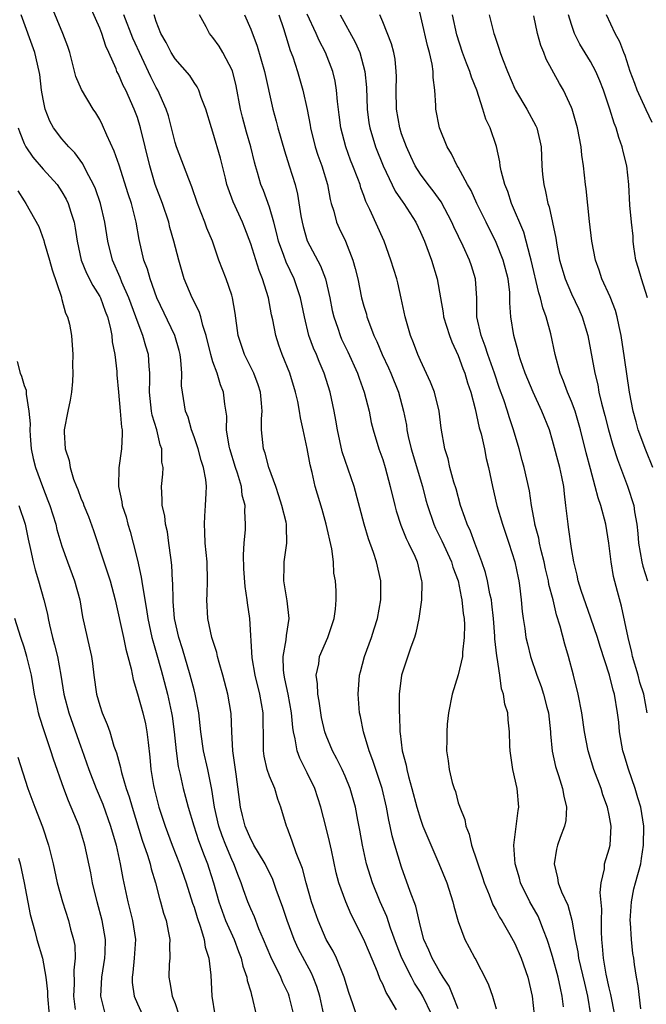
# Model space of a CAD drawing. Units: inches. Extents: x 2622000 to 2625000, y 1509000 to 1512000.
# Drawn here: x 2623359 to 2623425, y 1509258 to 1509362 of the extents above; entities that cross this region are included whole.
import ezdxf

# ---------------------------------------------------------------- set-up
doc = ezdxf.new("R2010")
doc.units = ezdxf.units.IN
doc.header["$MEASUREMENT"] = 0
doc.layers.add('LD26221509_2ft', color=103, linetype='Continuous')

msp = doc.modelspace()

# ---------------------------------------------------------------- linework, layer by layer
at = {"layer": 'LD26221509_2ft'}
for points, elevation in [([(2623424.36, 1509257.64), (2623424.07, 1509260.07), (2623423.87, 1509261), (2623423.67, 1509262.33), (2623423.59, 1509263), (2623423.51, 1509263.51), (2623423.34, 1509265), (2623423.25, 1509266.75), (2623423.22, 1509267), (2623423.34, 1509269), (2623423.62, 1509270.38), (2623423.78, 1509271), (2623424.33, 1509273), (2623424.43, 1509273.57), (2623424.64, 1509275), (2623424.65, 1509277), (2623424.36, 1509279), (2623424.02, 1509280.02), (2623423.74, 1509281), (2623423.04, 1509283.04), (2623422.57, 1509284.57), (2623422.45, 1509285), (2623422.1, 1509287), (2623422.01, 1509288.01), (2623421.89, 1509289), (2623421.55, 1509291), (2623421.42, 1509291.42), (2623421.02, 1509293), (2623420.03, 1509296.03), (2623419.74, 1509297), (2623419.06, 1509299.06), (2623418.02, 1509301.98), (2623417.71, 1509303), (2623417.61, 1509303.6), (2623417.23, 1509305), (2623417, 1509306.42), (2623416.69, 1509308.69), (2623416.63, 1509309), (2623416.41, 1509311), (2623416.24, 1509312.24), (2623416.19, 1509313), (2623415.98, 1509314.02), (2623415.77, 1509315), (2623415, 1509317.86), (2623414.65, 1509319), (2623413.87, 1509321), (2623412.92, 1509323), (2623412.08, 1509325), (2623411.59, 1509326.42), (2623411.41, 1509327), (2623411.34, 1509327.34), (2623410.89, 1509329), (2623410.58, 1509331), (2623410.46, 1509332.46), (2623410.48, 1509333), (2623410.45, 1509333.55), (2623410.28, 1509335), (2623409.77, 1509337), (2623409, 1509338.85), (2623407.94, 1509341), (2623406.98, 1509343), (2623406.36, 1509344.36), (2623405.99, 1509345), (2623405, 1509346.83), (2623404.89, 1509347), (2623404.27, 1509348.27), (2623403.82, 1509349), (2623403.02, 1509351), (2623402.63, 1509353), (2623402.63, 1509353.37), (2623402.51, 1509355), (2623402.34, 1509356.34), (2623402.34, 1509357), (2623402.23, 1509357.77), (2623401.96, 1509359), (2623401.75, 1509359.75), (2623400.53, 1509365)], 9182), ([(2623390.74, 1509257), (2623390.32, 1509259), (2623390.01, 1509260.01), (2623389.63, 1509261), (2623389.43, 1509261.43), (2623388.05, 1509264.05), (2623387.61, 1509265), (2623386.86, 1509267), (2623386.4, 1509268.4), (2623385.71, 1509270.29), (2623385.34, 1509271.34), (2623384.53, 1509273), (2623383.82, 1509274.18), (2623383.35, 1509275), (2623383.24, 1509275.24), (2623383, 1509275.63), (2623382.41, 1509277), (2623382.15, 1509278.15), (2623381.92, 1509279), (2623381.48, 1509282.52), (2623381.12, 1509285), (2623380.99, 1509287), (2623380.93, 1509288.93), (2623380.59, 1509291), (2623380.06, 1509293), (2623379.65, 1509294.35), (2623379.48, 1509295), (2623379.4, 1509295.4), (2623378.89, 1509297), (2623378.47, 1509299), (2623378.37, 1509301), (2623378.4, 1509301.6), (2623378.43, 1509303), (2623378.38, 1509305), (2623378.19, 1509307), (2623378.16, 1509308.16), (2623378.1, 1509309), (2623378.13, 1509309.87), (2623378.23, 1509311), (2623378.28, 1509312.28), (2623378.32, 1509313), (2623378.25, 1509313.75), (2623378, 1509315), (2623377.74, 1509315.74), (2623377.42, 1509317), (2623377, 1509318.26), (2623376.74, 1509319), (2623376.36, 1509320.36), (2623376.1, 1509321), (2623375.76, 1509323), (2623375.68, 1509323.68), (2623375.69, 1509325), (2623375.61, 1509326.39), (2623375.52, 1509327), (2623375.42, 1509327.42), (2623374.97, 1509329), (2623373.07, 1509333), (2623372.34, 1509335), (2623372.05, 1509336.05), (2623371.68, 1509337), (2623371.18, 1509339.18), (2623370.88, 1509341), (2623370.36, 1509343), (2623370.01, 1509344.01), (2623369.05, 1509347.05), (2623368.55, 1509348.55), (2623367.76, 1509350.24), (2623367.31, 1509351.31), (2623367, 1509351.9), (2623366.59, 1509352.59), (2623366.32, 1509353), (2623365.06, 1509355.06), (2623364.47, 1509356.47), (2623364.12, 1509357.88), (2623363.82, 1509359), (2623363.63, 1509359.63), (2623363.1, 1509361), (2623361.89, 1509363.89)], 9162), ([(2623394.2, 1509257), (2623393.83, 1509258.17), (2623393.39, 1509259.39), (2623392.91, 1509261), (2623392.08, 1509263), (2623391.74, 1509263.74), (2623391.01, 1509265), (2623390.16, 1509267), (2623389.46, 1509269), (2623388.89, 1509271), (2623388.51, 1509272.51), (2623387.83, 1509274.17), (2623387.41, 1509275.41), (2623386.86, 1509276.86), (2623386.78, 1509277), (2623386.21, 1509279), (2623385.88, 1509279.88), (2623385.56, 1509281), (2623385, 1509282.3), (2623384.76, 1509283), (2623384.43, 1509284.43), (2623384.35, 1509285), (2623384.37, 1509285.63), (2623384.33, 1509289), (2623383.96, 1509291), (2623383.46, 1509293), (2623383.15, 1509294.85), (2623382.91, 1509299), (2623382.66, 1509300.66), (2623382.63, 1509301), (2623382.4, 1509302.4), (2623382.29, 1509304.29), (2623382.24, 1509305.76), (2623382.32, 1509307), (2623382.45, 1509308.45), (2623382.47, 1509309), (2623382.38, 1509310.38), (2623382.41, 1509311), (2623382.1, 1509312.1), (2623382.02, 1509313), (2623381.6, 1509314.4), (2623381.4, 1509315), (2623380.78, 1509317), (2623380.72, 1509317.28), (2623380.45, 1509319), (2623380.46, 1509320.46), (2623380.27, 1509321.73), (2623380.12, 1509323), (2623379.79, 1509323.79), (2623379.44, 1509325), (2623379, 1509326.23), (2623378.77, 1509327), (2623378.29, 1509329), (2623377.92, 1509330.08), (2623377.71, 1509331), (2623377.55, 1509331.55), (2623376.81, 1509333), (2623375.97, 1509335), (2623375.38, 1509337), (2623374.87, 1509339), (2623374.45, 1509340.45), (2623374.34, 1509341), (2623373.66, 1509343), (2623372.89, 1509345), (2623372.31, 1509347), (2623371.34, 1509351), (2623371, 1509352.1), (2623370.67, 1509353), (2623369.77, 1509355), (2623369.5, 1509355.5), (2623369, 1509356.69), (2623368.83, 1509357), (2623368.74, 1509357.26), (2623367.96, 1509359), (2623367.65, 1509359.65), (2623367.24, 1509361), (2623367, 1509361.59), (2623365.95, 1509363.95)], 9164), ([(2623387.59, 1509257), (2623387.09, 1509259), (2623387, 1509259.22), (2623386.42, 1509260.42), (2623386.19, 1509261), (2623385.14, 1509263.14), (2623384.37, 1509265), (2623383.88, 1509266.12), (2623383.39, 1509267.39), (2623383, 1509268.26), (2623382.7, 1509269), (2623382.25, 1509270.25), (2623382, 1509271), (2623381.7, 1509271.7), (2623381.22, 1509273), (2623381, 1509273.46), (2623380.36, 1509275), (2623379.98, 1509275.98), (2623379.63, 1509277), (2623379.17, 1509279), (2623378.88, 1509280.88), (2623378.46, 1509283), (2623378.01, 1509285), (2623377.71, 1509287), (2623377.66, 1509287.66), (2623377.49, 1509289), (2623377.13, 1509291), (2623377, 1509291.45), (2623376.6, 1509293), (2623375.79, 1509295.79), (2623375.4, 1509297), (2623374.94, 1509299), (2623374.8, 1509300.81), (2623374.78, 1509301), (2623374.76, 1509302.76), (2623374.73, 1509303), (2623374.66, 1509304.66), (2623374.53, 1509305.47), (2623374.34, 1509307), (2623374.18, 1509308.18), (2623373.98, 1509309), (2623373.89, 1509309.89), (2623373.62, 1509311), (2623373.63, 1509311.63), (2623373.54, 1509313), (2623373.69, 1509314.31), (2623373.71, 1509315), (2623373.59, 1509315.59), (2623373.58, 1509317), (2623373.42, 1509317.42), (2623373.05, 1509319), (2623372.57, 1509320.57), (2623372.5, 1509321), (2623372.29, 1509323), (2623372.33, 1509324.33), (2623372.32, 1509325), (2623372.24, 1509325.76), (2623372.16, 1509327), (2623371.88, 1509327.88), (2623371.58, 1509329), (2623370.87, 1509330.87), (2623370.83, 1509331), (2623370.33, 1509332.33), (2623370.09, 1509333), (2623369.36, 1509334.64), (2623369.16, 1509335.16), (2623368.35, 1509337), (2623367.85, 1509339), (2623367.54, 1509341), (2623367.08, 1509343), (2623366.55, 1509344.55), (2623366.35, 1509345), (2623365.6, 1509346.4), (2623365.21, 1509347.21), (2623364.38, 1509348.38), (2623363.72, 1509349), (2623363, 1509349.85), (2623362.12, 1509351), (2623361.72, 1509351.72), (2623361.22, 1509353), (2623361, 1509354.04), (2623360.85, 1509355), (2623360.66, 1509356.66), (2623360.6, 1509357), (2623360.13, 1509359), (2623358.68, 1509363)], 9160), ([(2623398.47, 1509257.53), (2623397.62, 1509259), (2623397.37, 1509259.37), (2623397, 1509260.25), (2623396.74, 1509260.74), (2623396.43, 1509261.57), (2623395.58, 1509263.58), (2623395, 1509265), (2623393.65, 1509267.65), (2623393.08, 1509269), (2623392.36, 1509271), (2623392.07, 1509272.07), (2623391.55, 1509274.45), (2623391.37, 1509275.37), (2623391, 1509276.83), (2623390.42, 1509279), (2623389.79, 1509281), (2623389, 1509282.66), (2623388.21, 1509284.21), (2623387.92, 1509285), (2623387.73, 1509286.27), (2623387.54, 1509287), (2623387.46, 1509287.46), (2623387.34, 1509289), (2623386.96, 1509291), (2623386.63, 1509292.63), (2623386.54, 1509293), (2623386.48, 1509293.52), (2623386.44, 1509295), (2623386.76, 1509296.76), (2623386.78, 1509297.22), (2623387.07, 1509299), (2623386.88, 1509300.88), (2623386.51, 1509303), (2623386.56, 1509304.56), (2623386.54, 1509305), (2623386.85, 1509307), (2623386.79, 1509308.79), (2623386.81, 1509309), (2623386.77, 1509309.23), (2623386.32, 1509311), (2623386, 1509312), (2623385.65, 1509313), (2623384.91, 1509315), (2623384.52, 1509316.52), (2623384.35, 1509317), (2623384.15, 1509319), (2623384.16, 1509320.16), (2623384.22, 1509321), (2623384.16, 1509321.84), (2623384.04, 1509323), (2623383.79, 1509323.79), (2623383.33, 1509325), (2623382.33, 1509327), (2623381.68, 1509329), (2623381.36, 1509331.36), (2623381.09, 1509333), (2623381, 1509333.29), (2623380.4, 1509335), (2623380, 1509336), (2623379.63, 1509337), (2623378.94, 1509339), (2623378.37, 1509340.37), (2623378.15, 1509341), (2623377.36, 1509343), (2623376.76, 1509344.76), (2623376.43, 1509345.57), (2623375.15, 1509349), (2623375, 1509349.46), (2623374.28, 1509352.28), (2623374.05, 1509353), (2623373.16, 1509355), (2623373, 1509355.28), (2623372.42, 1509356.42), (2623370.52, 1509360.52), (2623369.55, 1509363)], 9166), ([(2623402.19, 1509257), (2623401.25, 1509259), (2623401, 1509259.42), (2623400.37, 1509260.37), (2623400.04, 1509261), (2623399.03, 1509263), (2623398.46, 1509264.46), (2623397.82, 1509266.18), (2623397.42, 1509267.42), (2623396.71, 1509269), (2623395.9, 1509271), (2623395.29, 1509273), (2623394.84, 1509275), (2623394.57, 1509276.57), (2623394.35, 1509277.65), (2623394.1, 1509279), (2623393.53, 1509281), (2623393, 1509282.31), (2623392.7, 1509283), (2623392.14, 1509284.14), (2623391.68, 1509285), (2623391, 1509286.62), (2623390.86, 1509287), (2623390.51, 1509288.51), (2623390.43, 1509289), (2623390.25, 1509290.25), (2623390.1, 1509291), (2623390.08, 1509292.08), (2623389.93, 1509293), (2623390.21, 1509294.21), (2623390.31, 1509295), (2623391.19, 1509297), (2623391.63, 1509298.37), (2623391.86, 1509299), (2623392, 1509300), (2623392.07, 1509301), (2623392.05, 1509301.95), (2623391.98, 1509303), (2623391.82, 1509303.82), (2623391.79, 1509305), (2623391.6, 1509306.4), (2623390.99, 1509309), (2623390.56, 1509310.56), (2623389.83, 1509313), (2623389.5, 1509314.5), (2623389.29, 1509315.29), (2623389, 1509317.03), (2623388.58, 1509319), (2623388.28, 1509320.28), (2623388.19, 1509321), (2623388, 1509322), (2623387.76, 1509323), (2623387.14, 1509325), (2623386.33, 1509327), (2623385.98, 1509327.98), (2623385.65, 1509329), (2623385.34, 1509330.66), (2623385.21, 1509331.21), (2623384.89, 1509333), (2623384.26, 1509335), (2623383.89, 1509335.89), (2623383, 1509338.73), (2623382.38, 1509340.38), (2623382.14, 1509341), (2623381.16, 1509343.16), (2623380.61, 1509344.61), (2623380.49, 1509345), (2623380.32, 1509345.68), (2623379.8, 1509347.8), (2623379, 1509350.56), (2623378.84, 1509351), (2623378.25, 1509353), (2623377.76, 1509354.24), (2623377.5, 1509355), (2623377.34, 1509355.34), (2623377, 1509355.82), (2623376.55, 1509356.55), (2623375, 1509358.31), (2623374.58, 1509359), (2623374.04, 1509360.04), (2623373.48, 1509361), (2623373, 1509362.27), (2623372.77, 1509363)], 9168), ([(2623405, 1509257.66), (2623404.47, 1509259), (2623404.04, 1509260.04), (2623403.39, 1509261), (2623403, 1509261.63), (2623402.22, 1509263), (2623401.88, 1509263.88), (2623401.36, 1509265), (2623401, 1509266.38), (2623400.51, 1509268.51), (2623399.91, 1509270.09), (2623399, 1509272.65), (2623398.26, 1509275), (2623397.98, 1509275.98), (2623397.77, 1509277), (2623397.63, 1509277.63), (2623397.4, 1509279), (2623396.92, 1509281), (2623396.25, 1509283), (2623395.95, 1509283.95), (2623395.55, 1509285), (2623394.95, 1509287), (2623394.64, 1509288.64), (2623394.54, 1509289), (2623394.49, 1509289.51), (2623394.39, 1509291), (2623394.55, 1509293), (2623394.65, 1509293.35), (2623395.06, 1509295), (2623395.79, 1509297), (2623396.09, 1509297.91), (2623396.44, 1509299), (2623396.81, 1509301), (2623396.79, 1509303), (2623396.32, 1509305), (2623396, 1509306), (2623395.47, 1509307.47), (2623395.04, 1509309), (2623393.96, 1509313), (2623392.69, 1509316.69), (2623392.19, 1509319), (2623392.03, 1509320.02), (2623391.84, 1509321), (2623391.42, 1509323), (2623390.8, 1509325), (2623390.25, 1509326.25), (2623389.96, 1509327), (2623389.66, 1509327.66), (2623389.18, 1509329), (2623388.69, 1509331), (2623388.29, 1509333), (2623387.61, 1509335), (2623386.77, 1509336.77), (2623386.53, 1509337.47), (2623385.96, 1509339), (2623385.78, 1509339.78), (2623385.46, 1509341), (2623385, 1509342.61), (2623384.36, 1509344.36), (2623384.09, 1509345), (2623383.72, 1509346.28), (2623383.5, 1509347), (2623383.39, 1509347.39), (2623383, 1509349), (2623382.55, 1509350.55), (2623382.13, 1509352.13), (2623381.92, 1509353), (2623381.46, 1509355.46), (2623381.06, 1509357.06), (2623380.05, 1509359), (2623379.66, 1509359.66), (2623379, 1509360.59), (2623378.65, 1509361), (2623378.29, 1509361.71), (2623377.58, 1509363)], 9170), ([(2623382.35, 1509363), (2623383, 1509361.46), (2623383.68, 1509359.68), (2623384.48, 1509357), (2623385.35, 1509353), (2623385.71, 1509351.71), (2623385.88, 1509351), (2623386.58, 1509348.58), (2623387.09, 1509347), (2623387.71, 1509345), (2623387.97, 1509343.97), (2623388.33, 1509341.67), (2623388.46, 1509341), (2623388.57, 1509340.57), (2623389, 1509339.05), (2623390.39, 1509336.39), (2623390.92, 1509335), (2623391.39, 1509333), (2623391.65, 1509331.65), (2623391.8, 1509331), (2623392.22, 1509329.78), (2623392.47, 1509329), (2623392.63, 1509328.63), (2623393.28, 1509327.28), (2623394.32, 1509325), (2623394.49, 1509324.49), (2623395.04, 1509323), (2623395.54, 1509321), (2623395.78, 1509319.78), (2623395.98, 1509319), (2623396.59, 1509317), (2623397, 1509315.86), (2623397.27, 1509315), (2623397.79, 1509313), (2623398.27, 1509311), (2623398.43, 1509310.43), (2623398.92, 1509308.92), (2623399.49, 1509307.49), (2623399.74, 1509307), (2623400.39, 1509305.61), (2623400.65, 1509305), (2623401.12, 1509303), (2623401.14, 1509302.86), (2623401.09, 1509301), (2623400.81, 1509299), (2623400.51, 1509297.49), (2623400.37, 1509297), (2623399.98, 1509295.98), (2623398.97, 1509293), (2623398.75, 1509291), (2623398.72, 1509289.28), (2623398.73, 1509289), (2623398.76, 1509288.76), (2623398.8, 1509287), (2623398.84, 1509286.84), (2623399.06, 1509285), (2623399.47, 1509283.47), (2623399.54, 1509283), (2623399.72, 1509282.28), (2623400.09, 1509281), (2623400.62, 1509279), (2623401, 1509277.73), (2623401.26, 1509277), (2623401.76, 1509275.76), (2623402.94, 1509273.06), (2623403.77, 1509271), (2623404.43, 1509269), (2623404.53, 1509268.53), (2623405, 1509266.91), (2623405.71, 1509265), (2623406.14, 1509264.14), (2623406.77, 1509263), (2623406.86, 1509262.86), (2623407, 1509262.56), (2623407.82, 1509261), (2623408.2, 1509260.2), (2623408.62, 1509259), (2623409, 1509257.66)], 9172), ([(2623385.98, 1509363), (2623386.47, 1509361.53), (2623386.72, 1509360.72), (2623387.2, 1509359.2), (2623387.46, 1509358.54), (2623387.98, 1509357), (2623388.54, 1509355), (2623388.97, 1509352.97), (2623389.29, 1509351.29), (2623389.33, 1509351), (2623389.84, 1509349), (2623390.13, 1509348.13), (2623390.54, 1509347), (2623391.14, 1509345), (2623391.42, 1509343.42), (2623391.54, 1509343), (2623391.81, 1509342.19), (2623392.11, 1509341), (2623392.39, 1509340.39), (2623393.04, 1509339), (2623393.83, 1509337), (2623394.09, 1509336.09), (2623394.34, 1509335), (2623394.76, 1509333), (2623395, 1509332.1), (2623395.26, 1509331.26), (2623395.32, 1509331), (2623395.48, 1509330.52), (2623396.06, 1509329), (2623396.37, 1509328.37), (2623396.93, 1509327), (2623397.59, 1509325.59), (2623397.85, 1509325), (2623398.65, 1509323), (2623399.2, 1509321), (2623399.5, 1509319.5), (2623399.56, 1509319), (2623399.69, 1509318.31), (2623400, 1509317), (2623401.21, 1509313), (2623401.57, 1509311.57), (2623401.73, 1509311), (2623402.4, 1509309), (2623402.59, 1509308.59), (2623403.26, 1509307.26), (2623404.29, 1509305), (2623404.44, 1509304.44), (2623404.98, 1509303), (2623405.31, 1509301.31), (2623405.39, 1509301), (2623405.53, 1509299.53), (2623405.62, 1509299), (2623405.66, 1509298.34), (2623405.64, 1509297), (2623405.44, 1509295.44), (2623405.43, 1509295), (2623405, 1509293.05), (2623404.37, 1509291), (2623403.98, 1509289), (2623403.82, 1509287.82), (2623403.77, 1509287), (2623403.8, 1509286.2), (2623403.76, 1509285), (2623403.93, 1509283.93), (2623404.04, 1509283), (2623404.36, 1509281.64), (2623404.55, 1509281), (2623404.69, 1509280.69), (2623405, 1509279.46), (2623405.12, 1509279.12), (2623405.15, 1509279), (2623405.7, 1509277.7), (2623405.79, 1509277), (2623406.17, 1509276.17), (2623406.4, 1509275), (2623407.57, 1509271.57), (2623407.75, 1509271), (2623408.27, 1509269.73), (2623408.66, 1509268.66), (2623409, 1509268.07), (2623409.36, 1509267.36), (2623409.6, 1509267), (2623410.47, 1509265.53), (2623411, 1509264.58), (2623411.67, 1509263), (2623412.37, 1509261), (2623412.84, 1509259), (2623413.04, 1509257)], 9174), ([(2623416.15, 1509257.85), (2623416.02, 1509259), (2623415.82, 1509259.82), (2623415.59, 1509261), (2623415, 1509263.18), (2623414.57, 1509264.57), (2623414.42, 1509265), (2623414.03, 1509265.97), (2623413.66, 1509267), (2623413.46, 1509267.46), (2623412.59, 1509269), (2623411.6, 1509271), (2623411.48, 1509271.48), (2623411.03, 1509273), (2623410.88, 1509275), (2623411.35, 1509278.65), (2623411.43, 1509279), (2623411.23, 1509281), (2623410.77, 1509283), (2623410.5, 1509285), (2623410.47, 1509285.53), (2623410.44, 1509287), (2623410.29, 1509288.29), (2623410.24, 1509289), (2623409.92, 1509289.92), (2623409.8, 1509291), (2623409.57, 1509291.57), (2623409.39, 1509293), (2623409.11, 1509294.89), (2623409.07, 1509295.07), (2623408.87, 1509296.87), (2623408.86, 1509297.14), (2623408.72, 1509299), (2623408.57, 1509300.57), (2623408.51, 1509301), (2623408.36, 1509301.64), (2623408.11, 1509303), (2623407.9, 1509303.9), (2623407.51, 1509305), (2623406.74, 1509307), (2623406.28, 1509308.28), (2623405.93, 1509309), (2623405.71, 1509309.71), (2623405.25, 1509311), (2623404.76, 1509312.76), (2623404.53, 1509313.47), (2623404.12, 1509315), (2623403.93, 1509315.93), (2623403.59, 1509317), (2623403.2, 1509319.2), (2623402.97, 1509321), (2623402.47, 1509323), (2623402.07, 1509324.07), (2623401, 1509326.35), (2623400.71, 1509327), (2623400.24, 1509328.24), (2623399.92, 1509329), (2623399.36, 1509331), (2623398.96, 1509332.96), (2623398.59, 1509334.59), (2623398.48, 1509335), (2623397.86, 1509337), (2623397.13, 1509339), (2623395.63, 1509342.37), (2623395.21, 1509343.21), (2623395, 1509343.83), (2623394.67, 1509344.67), (2623394.59, 1509345), (2623394.36, 1509345.64), (2623393.84, 1509347), (2623393.59, 1509347.59), (2623393.07, 1509349), (2623392.56, 1509351), (2623392.39, 1509352.39), (2623392.21, 1509353.79), (2623392.11, 1509355), (2623391.95, 1509355.95), (2623391.71, 1509357), (2623390.93, 1509359), (2623390.26, 1509360.26), (2623389.93, 1509361), (2623389, 1509363.06)], 9176), ([(2623392.5, 1509363), (2623394.09, 1509360.09), (2623394.57, 1509359), (2623395.11, 1509357), (2623395.27, 1509355.27), (2623395.35, 1509353), (2623395.53, 1509351.53), (2623395.62, 1509351), (2623396.23, 1509349), (2623397.05, 1509347), (2623398.32, 1509344.31), (2623399.13, 1509343.13), (2623399.24, 1509343), (2623400.51, 1509341), (2623401, 1509339.95), (2623401.41, 1509339), (2623401.68, 1509338.32), (2623402.15, 1509337), (2623402.75, 1509335), (2623403.1, 1509333), (2623403.4, 1509331.4), (2623403.45, 1509331), (2623404.07, 1509329), (2623404.32, 1509328.32), (2623405, 1509326.9), (2623405.49, 1509325.49), (2623405.69, 1509325), (2623405.99, 1509323.99), (2623406.32, 1509323), (2623406.78, 1509321.22), (2623407.23, 1509319.23), (2623407.41, 1509318.59), (2623407.77, 1509317), (2623407.97, 1509315.97), (2623408.21, 1509315), (2623408.61, 1509313), (2623409.07, 1509311), (2623409.68, 1509309), (2623410.37, 1509307), (2623411, 1509305), (2623411.33, 1509303.33), (2623411.41, 1509303), (2623411.48, 1509302.52), (2623411.67, 1509301), (2623411.76, 1509299.76), (2623411.86, 1509299), (2623412.04, 1509297.96), (2623412.17, 1509297), (2623412.32, 1509296.32), (2623412.66, 1509295), (2623413.31, 1509293), (2623413.79, 1509291.79), (2623414.04, 1509291), (2623414.39, 1509289.61), (2623414.56, 1509289), (2623414.78, 1509287), (2623414.79, 1509286.79), (2623414.96, 1509284.96), (2623415.31, 1509283.31), (2623415.4, 1509283), (2623415.61, 1509282.39), (2623416.06, 1509281), (2623416.17, 1509280.17), (2623416.48, 1509279), (2623416.39, 1509277.61), (2623416.26, 1509277), (2623415.81, 1509275.81), (2623415.53, 1509275), (2623415.42, 1509274.58), (2623415.17, 1509273), (2623415.53, 1509271.53), (2623415.6, 1509271), (2623415.95, 1509270.05), (2623416.62, 1509268.62), (2623417.05, 1509267.05), (2623417.39, 1509265), (2623417.67, 1509263.67), (2623417.74, 1509263), (2623418.36, 1509260.36), (2623418.69, 1509259), (2623419, 1509257)], 9178), ([(2623421.58, 1509257), (2623421.18, 1509259.18), (2623421, 1509259.87), (2623420.68, 1509261.32), (2623420.39, 1509263), (2623420.3, 1509264.3), (2623420.21, 1509265), (2623420.17, 1509265.83), (2623420.17, 1509267), (2623420.2, 1509268.2), (2623420.03, 1509269.97), (2623420.14, 1509271), (2623420.48, 1509272.48), (2623420.51, 1509273), (2623421, 1509274.59), (2623421.09, 1509275), (2623421.2, 1509277), (2623421, 1509278.17), (2623420.83, 1509279), (2623420.33, 1509280.33), (2623420.13, 1509281), (2623419.37, 1509283), (2623418.75, 1509285), (2623418.37, 1509287), (2623418.09, 1509289), (2623417.72, 1509291), (2623417.22, 1509293), (2623416.68, 1509295), (2623416.29, 1509296.29), (2623415.8, 1509298.2), (2623415.4, 1509299.4), (2623415.04, 1509301), (2623414.61, 1509302.61), (2623414.56, 1509303), (2623414.26, 1509304.26), (2623414.1, 1509305), (2623413.79, 1509306.21), (2623413.61, 1509307), (2623413.52, 1509307.52), (2623413.12, 1509309), (2623413.11, 1509309.11), (2623412.75, 1509311), (2623412.54, 1509312.54), (2623411.99, 1509315), (2623411.77, 1509315.77), (2623411.44, 1509317), (2623410.85, 1509319), (2623410.39, 1509320.39), (2623410.21, 1509321), (2623409.84, 1509322.17), (2623409.38, 1509323.38), (2623408.83, 1509325), (2623408.12, 1509327), (2623407.86, 1509327.86), (2623407.42, 1509329), (2623406.97, 1509331), (2623406.95, 1509332.95), (2623406.84, 1509335), (2623406.39, 1509336.39), (2623406.2, 1509337), (2623405.53, 1509338.47), (2623404.53, 1509340.53), (2623404.33, 1509341), (2623403.17, 1509343.18), (2623402.34, 1509344.34), (2623401.8, 1509345), (2623401, 1509346.09), (2623400.43, 1509347), (2623399.98, 1509347.98), (2623399.5, 1509349), (2623399, 1509350.37), (2623398.8, 1509351), (2623398.45, 1509353), (2623398.41, 1509355), (2623398.44, 1509356.44), (2623398.43, 1509357), (2623398.3, 1509358.3), (2623398.17, 1509359), (2623397.93, 1509359.93), (2623397, 1509362.25), (2623396.67, 1509363)], 9180), ([(2623425.01, 1509289), (2623424.65, 1509291), (2623424.24, 1509292.24), (2623424.05, 1509293), (2623423.47, 1509295), (2623423.4, 1509295.4), (2623423.01, 1509297), (2623422.31, 1509300.31), (2623421.87, 1509301.87), (2623421.46, 1509303.46), (2623421.2, 1509305), (2623420.96, 1509307), (2623420.62, 1509309), (2623420.09, 1509311), (2623419.81, 1509311.81), (2623419.51, 1509313), (2623419, 1509314.88), (2623418.56, 1509316.57), (2623417.96, 1509319), (2623417.75, 1509319.75), (2623417.37, 1509321), (2623417, 1509322), (2623416.57, 1509323), (2623416.16, 1509324.16), (2623415.8, 1509325), (2623415.26, 1509327), (2623414.82, 1509329.18), (2623414.33, 1509331), (2623413.95, 1509331.95), (2623413.72, 1509333), (2623413.52, 1509333.53), (2623412.74, 1509337), (2623412.62, 1509337.38), (2623412.21, 1509339), (2623411.94, 1509339.94), (2623410.65, 1509343), (2623410.25, 1509344.25), (2623409.93, 1509345), (2623409.54, 1509346.46), (2623409.44, 1509347), (2623409.4, 1509347.4), (2623409.04, 1509349.04), (2623408.39, 1509351), (2623407.93, 1509351.93), (2623407.61, 1509353), (2623406.96, 1509355), (2623406.39, 1509356.39), (2623406.23, 1509357), (2623405.86, 1509357.86), (2623405.46, 1509359), (2623404.86, 1509360.86), (2623404.39, 1509363)], 9184), ([(2623408.28, 1509363), (2623408.77, 1509361), (2623408.84, 1509360.84), (2623409, 1509360.3), (2623409.35, 1509359.35), (2623409.44, 1509359), (2623409.69, 1509358.31), (2623410.22, 1509357), (2623411, 1509355.16), (2623411.08, 1509355), (2623412.26, 1509353), (2623413.23, 1509351.23), (2623413.33, 1509351), (2623413.65, 1509349.65), (2623413.79, 1509349), (2623413.87, 1509347), (2623413.94, 1509346.06), (2623414.05, 1509345), (2623414.26, 1509344.26), (2623414.49, 1509343), (2623414.63, 1509342.63), (2623414.99, 1509340.99), (2623415.33, 1509339.33), (2623415.44, 1509338.56), (2623415.73, 1509337), (2623416.32, 1509335), (2623417, 1509333.42), (2623417.78, 1509331.78), (2623418.13, 1509331), (2623418.73, 1509329), (2623419.46, 1509325), (2623419.78, 1509323.78), (2623419.91, 1509323), (2623420.18, 1509321.82), (2623420.54, 1509320.54), (2623420.93, 1509319), (2623421.39, 1509317.39), (2623421.88, 1509315.88), (2623422.95, 1509313.05), (2623423.59, 1509311), (2623423.68, 1509310.32), (2623423.92, 1509309), (2623424.03, 1509308.03), (2623424.11, 1509307), (2623424.46, 1509305), (2623424.57, 1509304.57), (2623425.05, 1509303)], 9186), ([(2623425.61, 1509315), (2623424.86, 1509316.86), (2623424.08, 1509319), (2623423.85, 1509319.85), (2623423.52, 1509321), (2623423.14, 1509323), (2623422.63, 1509326.63), (2623422.27, 1509329), (2623422.05, 1509329.95), (2623421.84, 1509331), (2623421.65, 1509331.65), (2623421.09, 1509333.09), (2623420.23, 1509335), (2623419.93, 1509335.93), (2623419.55, 1509337), (2623419.15, 1509339), (2623418.9, 1509341.1), (2623418.55, 1509344.55), (2623418.49, 1509345), (2623418.28, 1509347), (2623418.11, 1509348.11), (2623418.03, 1509349), (2623417.64, 1509351), (2623417.5, 1509351.5), (2623417.06, 1509353), (2623417, 1509353.17), (2623416.15, 1509355), (2623415.72, 1509355.72), (2623414.3, 1509358.3), (2623414.05, 1509359), (2623413.74, 1509359.74), (2623413.41, 1509361), (2623413, 1509362.88)], 9188), ([(2623425.06, 1509333), (2623424.4, 1509335), (2623424.1, 1509336.1), (2623423.82, 1509337), (2623423.6, 1509338.4), (2623423.54, 1509339), (2623423.52, 1509339.52), (2623423.36, 1509341), (2623423.19, 1509342.81), (2623423.06, 1509345), (2623422.86, 1509347), (2623422.49, 1509348.49), (2623422.38, 1509349), (2623422, 1509350), (2623421.73, 1509351), (2623421.51, 1509351.51), (2623421.06, 1509353), (2623420.38, 1509355), (2623419.99, 1509355.99), (2623419.56, 1509357), (2623419, 1509358.04), (2623417.89, 1509359.89), (2623417.32, 1509361), (2623417, 1509361.95), (2623416.69, 1509363)], 9190), ([(2623425.56, 1509351.56), (2623424.91, 1509352.91), (2623423.97, 1509355), (2623423.72, 1509355.72), (2623423.22, 1509357), (2623422.68, 1509358.68), (2623422.53, 1509359), (2623422.11, 1509360.11), (2623421.63, 1509361), (2623420.71, 1509363)], 9192), ([(2623358.36, 1509351), (2623358.53, 1509350.53), (2623359, 1509349.34), (2623359.17, 1509349), (2623359.91, 1509347.91), (2623361, 1509346.63), (2623362.49, 1509345), (2623363, 1509344.23), (2623363.45, 1509343.45), (2623363.66, 1509343), (2623363.93, 1509342.07), (2623364.28, 1509341), (2623364.39, 1509340.39), (2623364.61, 1509339), (2623365.05, 1509337), (2623365.62, 1509335.62), (2623366.29, 1509334.29), (2623367, 1509333.15), (2623367.07, 1509333), (2623367.59, 1509331.59), (2623367.82, 1509331), (2623368.11, 1509329.89), (2623368.29, 1509329), (2623368.34, 1509328.34), (2623368.62, 1509327), (2623368.82, 1509325.18), (2623368.83, 1509324.83), (2623368.98, 1509323), (2623369.17, 1509321), (2623369.3, 1509319.3), (2623369.37, 1509319), (2623369.4, 1509318.6), (2623369.32, 1509317), (2623369.02, 1509314.98), (2623368.99, 1509313), (2623369.36, 1509311.36), (2623369.4, 1509311), (2623369.79, 1509309.79), (2623369.99, 1509309), (2623370.22, 1509308.22), (2623370.56, 1509307), (2623371, 1509305.21), (2623371.41, 1509303.41), (2623371.52, 1509302.48), (2623371.96, 1509299.96), (2623372.09, 1509299), (2623372.54, 1509297), (2623372.63, 1509296.63), (2623373, 1509295.42), (2623373.52, 1509293.52), (2623373.67, 1509293), (2623374.19, 1509291), (2623374.62, 1509289), (2623374.67, 1509288.67), (2623374.89, 1509287), (2623375.12, 1509285), (2623375.33, 1509283.33), (2623375.53, 1509282.47), (2623375.83, 1509281), (2623376.09, 1509280.09), (2623376.36, 1509279), (2623376.97, 1509277.03), (2623377.48, 1509275.48), (2623378.09, 1509273.91), (2623378.43, 1509273), (2623378.57, 1509272.57), (2623379.07, 1509271), (2623379.63, 1509269), (2623379.98, 1509267.98), (2623380.35, 1509267), (2623381.24, 1509265), (2623381.71, 1509263.71), (2623381.99, 1509263), (2623382.17, 1509262.17), (2623382.59, 1509261), (2623382.64, 1509260.64), (2623383, 1509259.45), (2623383.09, 1509259.09), (2623383.13, 1509259), (2623383.57, 1509257)], 9158), ([(2623358.33, 1509344.33), (2623359, 1509343.26), (2623359.18, 1509343), (2623360.55, 1509340.55), (2623361.08, 1509339.08), (2623361.12, 1509338.88), (2623361.69, 1509337), (2623361.96, 1509335.96), (2623362.94, 1509333.06), (2623362.95, 1509332.95), (2623363, 1509332.81), (2623363.38, 1509331.38), (2623363.6, 1509331), (2623363.81, 1509330.19), (2623364.02, 1509329), (2623364.16, 1509327), (2623364.13, 1509325.87), (2623364.17, 1509325), (2623364.12, 1509324.12), (2623364.02, 1509323), (2623363.86, 1509322.14), (2623363.61, 1509321), (2623363.25, 1509319), (2623363.24, 1509318.76), (2623363.35, 1509317), (2623363.76, 1509315.76), (2623363.86, 1509315), (2623364.23, 1509313.77), (2623364.53, 1509313), (2623364.68, 1509312.68), (2623365, 1509311.78), (2623365.24, 1509311.24), (2623365.31, 1509311), (2623365.82, 1509309.82), (2623366.35, 1509308.35), (2623367.44, 1509305), (2623367.84, 1509303.84), (2623368.1, 1509303), (2623368.63, 1509301), (2623369.51, 1509297), (2623369.77, 1509295.77), (2623369.99, 1509295), (2623370.32, 1509293.68), (2623370.54, 1509292.54), (2623371, 1509291.03), (2623371.57, 1509289), (2623371.84, 1509287.84), (2623372.01, 1509287), (2623372.13, 1509285.87), (2623372.32, 1509284.32), (2623372.42, 1509283), (2623372.69, 1509281.31), (2623372.76, 1509281), (2623373.28, 1509279), (2623373.94, 1509277), (2623374.68, 1509275), (2623375.47, 1509273), (2623376.18, 1509271), (2623376.85, 1509268.85), (2623377, 1509268.42), (2623377.32, 1509267.32), (2623377.69, 1509266.31), (2623378.06, 1509265), (2623378.17, 1509264.17), (2623378.56, 1509263), (2623378.78, 1509261.22), (2623378.9, 1509259), (2623379.2, 1509257)], 9156), ([(2623358.24, 1509326.24), (2623358.59, 1509325), (2623358.7, 1509324.7), (2623359, 1509323.71), (2623359.2, 1509323.2), (2623359.22, 1509323), (2623359.22, 1509322.78), (2623359.51, 1509321), (2623359.63, 1509319.63), (2623359.6, 1509319), (2623359.64, 1509318.36), (2623359.75, 1509317), (2623359.96, 1509315.96), (2623360.19, 1509315), (2623360.93, 1509313), (2623361.52, 1509311.52), (2623361.71, 1509311), (2623362.34, 1509309), (2623362.46, 1509308.46), (2623363, 1509306.69), (2623363.59, 1509305), (2623364.33, 1509303), (2623364.88, 1509301), (2623365.19, 1509299.19), (2623365.67, 1509297), (2623365.92, 1509295.92), (2623366.12, 1509295), (2623366.23, 1509294.23), (2623366.38, 1509293), (2623366.67, 1509291), (2623367, 1509289.78), (2623367.25, 1509289), (2623367.79, 1509287.79), (2623368.06, 1509287), (2623368.51, 1509285.49), (2623368.79, 1509284.79), (2623369.21, 1509283.21), (2623369.24, 1509283), (2623369.31, 1509282.69), (2623369.82, 1509281), (2623370.12, 1509280.12), (2623370.44, 1509279), (2623371.51, 1509275.51), (2623372.08, 1509273.92), (2623372.36, 1509273), (2623372.47, 1509272.47), (2623372.93, 1509271), (2623373.34, 1509269.34), (2623373.46, 1509269), (2623373.78, 1509267.78), (2623374.03, 1509267), (2623374.3, 1509265.7), (2623374.43, 1509265), (2623374.4, 1509264.4), (2623374.42, 1509263), (2623374.37, 1509262.37), (2623374.32, 1509261), (2623374.45, 1509260.45), (2623374.69, 1509259), (2623375, 1509258.2), (2623375.4, 1509257)], 9154), ([(2623358.45, 1509311), (2623359.09, 1509309), (2623359.41, 1509307.41), (2623359.67, 1509306.33), (2623359.94, 1509305), (2623360.15, 1509304.16), (2623360.52, 1509303), (2623361.09, 1509301), (2623361.46, 1509299.46), (2623361.53, 1509299), (2623361.67, 1509298.33), (2623362.01, 1509297), (2623362.23, 1509296.23), (2623362.53, 1509295), (2623362.9, 1509293), (2623363.21, 1509291), (2623363.73, 1509289), (2623365, 1509285.42), (2623365.12, 1509285.12), (2623365.86, 1509283), (2623366.62, 1509281), (2623367.32, 1509279.32), (2623368.15, 1509277), (2623368.73, 1509275), (2623369.18, 1509273), (2623369.45, 1509271.45), (2623369.98, 1509269), (2623370.48, 1509267), (2623370.78, 1509265), (2623370.66, 1509263), (2623370.51, 1509261.49), (2623370.43, 1509261), (2623370.44, 1509260.44), (2623370.64, 1509259), (2623371, 1509258.16), (2623371.53, 1509257)], 9152), ([(2623367.63, 1509257), (2623367.11, 1509259), (2623367.22, 1509261), (2623367.54, 1509263), (2623367.57, 1509263.57), (2623367.6, 1509265), (2623367.26, 1509267), (2623366.74, 1509269), (2623366.25, 1509271), (2623366.05, 1509272.05), (2623365.43, 1509275), (2623365, 1509276.42), (2623364.81, 1509277), (2623363.98, 1509279), (2623363.68, 1509279.68), (2623363.2, 1509281), (2623362.12, 1509284.12), (2623361.84, 1509285), (2623361.1, 1509287.1), (2623360.61, 1509288.61), (2623360.51, 1509289), (2623360.41, 1509289.59), (2623360.11, 1509291), (2623359.78, 1509293), (2623359.29, 1509295), (2623359, 1509295.96), (2623358.65, 1509297), (2623358.01, 1509299)], 9150), ([(2623358.31, 1509284.31), (2623359.38, 1509281), (2623360.12, 1509279), (2623360.93, 1509276.93), (2623361.58, 1509275), (2623362.06, 1509273), (2623362.5, 1509271), (2623363.06, 1509269), (2623363.69, 1509267), (2623363.92, 1509266.08), (2623364.23, 1509265), (2623364.35, 1509264.35), (2623364.42, 1509263), (2623364.27, 1509261.73), (2623364.3, 1509260.3), (2623364.23, 1509259), (2623364.41, 1509257.59)], 9148), ([(2623358.38, 1509273.62), (2623358.57, 1509273), (2623358.99, 1509271), (2623359.63, 1509267.63), (2623360.12, 1509265.88), (2623360.34, 1509265), (2623360.93, 1509263), (2623361.3, 1509261), (2623361.48, 1509259.48), (2623361.48, 1509259), (2623361.66, 1509257)], 9146)]:
    msp.add_lwpolyline(points, dxfattribs=dict(at, elevation=elevation))

doc.saveas('drawing.dxf')
